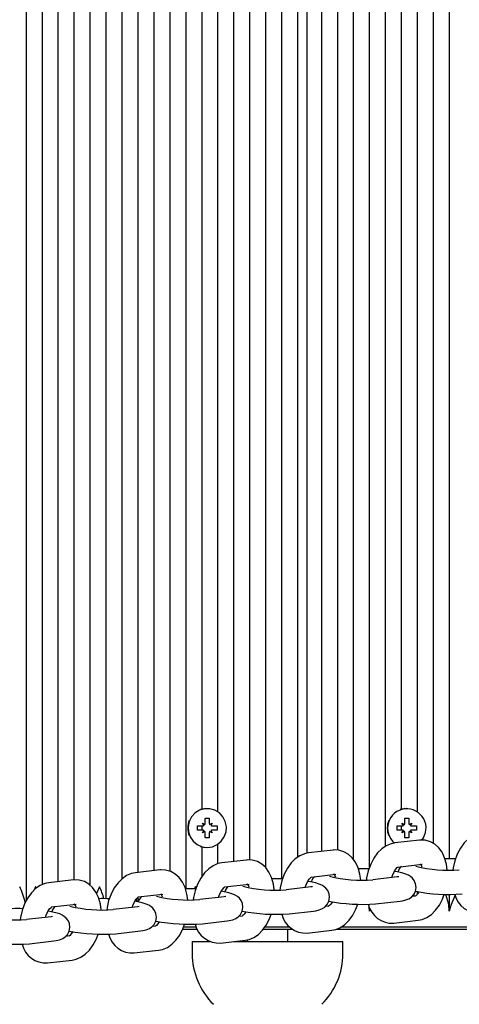
# Paper-space layout 'Основные габаритные размеры' of a CAD drawing. Units: millimetres. Extents: x 5.7 to 18.9, y 3 to 14.2.
# Drawn here: x 14.4 to 14.5, y 10.2 to 10.4 of the extents above; entities that cross this region are included whole.
import ezdxf

# ---------------------------------------------------------------- set-up
doc = ezdxf.new("R2010")
doc.units = ezdxf.units.MM
doc.header["$LTSCALE"] = 100
doc.header["$PDSIZE"] = -1
doc.linetypes.add('SLD-Сплошная', pattern=[0])
doc.layers.add('ПРИМЕЧАНИЯ', color=7, linetype='SLD-Сплошная')
doc.styles.add('SLDTEXTSTYLE1', font='isocpeui.ttf')
doc.dimstyles.new('SLDDIMSTYLE0', dxfattribs={"dimtxt": 0.3, "dimasz": 0.3, "dimexe": 0, "dimexo": 0.0625, "dimgap": 0.075, "dimtad": 2, "dimrnd": 1e-09, "dimzin": 12, "dimdsep": 46, "dimtxsty": 'SLDTEXTSTYLE1', "dimsah": 1, "dimcen": 0.09, "dimadec": 0, "dimazin": 3, "dimtfac": 1, "dimtdec": 3, "dimtofl": 0, "dimtmove": 0, "dimatfit": 3, "dimfxl": 1, "dimfrac": 2, "dimtolj": 1, "dimtzin": 12, "dimarcsym": 0})

# ---------------------------------------------------------------- blocks, each defined once
blk = doc.blocks.new('_D_7')
at = {"layer": 'Defpoints', "color": 0, "transparency": 16777216}
for p in [(11.00695445004499, 14.2433207776416), (18.80011370988151, 14.2433207776416), (15.82666129202187, 5.230862765071521)]:
    blk.add_point(p, dxfattribs=at)
at = {"layer": 'ПРИМЕЧАНИЯ', "color": 0, "lineweight": -2, "transparency": 16777216}
for p, q in [((11.06945445004499, 14.2433207776416), (18.80011370988151, 14.2433207776416)), ((18.80011370988151, 5.530862765071522), (18.80011370988151, 13.9433207776416)), ((15.88916129202187, 5.230862765071521), (18.80011370988151, 5.230862765071522))]:
    blk.add_line(p, q, dxfattribs=at)
at = {"layer": 'ПРИМЕЧАНИЯ', "color": 0, "transparency": 16777216}
for points in [[(18.75011370988151, 13.9433207776416), (18.85011370988151, 13.9433207776416), (18.80011370988151, 14.2433207776416)], [(18.75011370988151, 5.530862765071522), (18.85011370988151, 5.530862765071522), (18.80011370988151, 5.230862765071522)]]:
    blk.add_solid(points, dxfattribs=at)
at = {"layer": 'ПРИМЕЧАНИЯ', "color": 0, "transparency": 16777216, "insert": (18.42511370988151, 9.737091771356553), "char_height": 0.3, "attachment_point": 2, "rotation": 90, "style": 'SLDTEXTSTYLE1'}
blk.add_mtext('\\A1;9.01', dxfattribs=at)
blk = doc.blocks.new('*D19')
at = {"layer": 'Defpoints', "color": 0, "transparency": 16777216}
for p in [(7.707921554704032, 10.17944995486847), (15.82366513220368, 6.761546683107343), (15.82366513220368, 3.730466133816577)]:
    blk.add_point(p, dxfattribs=at)
at = {"layer": 'ПРИМЕЧАНИЯ', "color": 0, "lineweight": -2, "transparency": 16777216}
for p, q in [((7.707921554704032, 10.11694995486847), (7.707921554704032, 3.730466133816577)), ((15.82366513220368, 6.699046683107343), (15.82366513220368, 3.730466133816577)), ((8.007921554704032, 3.730466133816577), (15.52366513220367, 3.730466133816577))]:
    blk.add_line(p, q, dxfattribs=at)
at = {"layer": 'ПРИМЕЧАНИЯ', "color": 0, "transparency": 16777216}
for points in [[(8.007921554704032, 3.780466133816577), (8.007921554704032, 3.680466133816577), (7.707921554704032, 3.730466133816577)], [(15.52366513220367, 3.780466133816577), (15.52366513220367, 3.680466133816577), (15.82366513220368, 3.730466133816577)]]:
    blk.add_solid(points, dxfattribs=at)
at = {"layer": 'ПРИМЕЧАНИЯ', "color": 0, "transparency": 16777216, "insert": (11.76579334345385, 3.955466133816577), "char_height": 0.3, "attachment_point": 5, "style": 'SLDTEXTSTYLE1'}
blk.add_mtext('\\A1;8.12', dxfattribs=at)
blk = doc.blocks.new('*D20')
at = {"layer": 'Defpoints', "color": 0, "transparency": 16777216}
for p in [(10.896954450045, 12.74332077764162), (17.8969445804019, 12.74332077764162), (15.70958543206729, 6.730874177369102)]:
    blk.add_point(p, dxfattribs=at)
at = {"layer": 'ПРИМЕЧАНИЯ', "color": 0, "lineweight": -2, "transparency": 16777216}
for p, q in [((10.959454450045, 12.74332077764162), (17.8969445804019, 12.74332077764162)), ((17.8969445804019, 7.030874177369101), (17.8969445804019, 12.44332077764162)), ((15.77208543206729, 6.730874177369102), (17.8969445804019, 6.730874177369102))]:
    blk.add_line(p, q, dxfattribs=at)
at = {"layer": 'ПРИМЕЧАНИЯ', "color": 0, "transparency": 16777216}
for points in [[(17.8469445804019, 12.44332077764162), (17.9469445804019, 12.44332077764162), (17.8969445804019, 12.74332077764162)], [(17.8469445804019, 7.030874177369101), (17.9469445804019, 7.030874177369101), (17.8969445804019, 6.730874177369102)]]:
    blk.add_solid(points, dxfattribs=at)
at = {"layer": 'ПРИМЕЧАНИЯ', "color": 0, "transparency": 16777216, "insert": (17.6719445804019, 9.737097477505353), "char_height": 0.3, "attachment_point": 5, "rotation": 90, "style": 'SLDTEXTSTYLE1'}
blk.add_mtext('\\A1;6.01', dxfattribs=at)

psp = doc.layouts.new('Основные габаритные размеры')

# ---------------------------------------------------------------- linework, layer by layer
at = {"color": 7, "linetype": 'SLD-Сплошная', "lineweight": 25}
for p, q in [((14.41313840938748, 10.18199737414865), (14.41313840938748, 10.67219623123479)), ((14.39344225432724, 10.18155985112439), (14.39344225432724, 10.66974103877734)), ((14.43283456444772, 10.18445437132958), (14.43283456444772, 10.66992914315897)), ((14.39738148533928, 10.18547162026043), (14.39738148533928, 10.66701220162833)), ((14.40919917837543, 10.18527214348753), (14.40919917837543, 10.66858410027989)), ((14.40132071635133, 10.18620652940196), (14.40132071635133, 10.66651026614357)), ((14.40525994736338, 10.18665105706718), (14.40525994736338, 10.66628592525734)), ((14.41707764039953, 10.18693918654788), (14.41707764039953, 10.66515509833151)), ((14.42889533343567, 10.18875200631707), (14.42889533343567, 10.66469429679246)), ((14.45646995052002, 10.18689661418611), (14.45646995052002, 10.66462214044911)), ((14.42101687141158, 10.18847361747778), (14.42101687141158, 10.66424317806775)), ((14.42495610242363, 10.18892703509295), (14.42495610242363, 10.66378976045259)), ((14.45253071950796, 10.18959903318336), (14.45253071950796, 10.6644924541654)), ((14.47419649007424, 10.19162869155207), (14.47419649007424, 10.66248058102017)), ((14.49783187614653, 10.19183755332977), (14.49783187614653, 10.66244775250875)), ((14.44465225748387, 10.19119412316877), (14.44465225748387, 10.66152267237676)), ((14.44859148849592, 10.19154500838678), (14.44859148849592, 10.66149031154409)), ((14.46040918153206, 10.19228237078178), (14.46040918153206, 10.65991620297071)), ((14.47813572108628, 10.1897914645609), (14.47813572108628, 10.66127642731136)), ((14.46269570889945, 10.1932390226345), (14.46269570889945, 10.65944581557777)), ((14.46631802805014, 10.19368792005217), (14.46631802805014, 10.65902887549336)), ((14.47025725906218, 10.19399198404659), (14.47025725906218, 10.65911805820808)), ((14.48207495209833, 10.19495332390918), (14.48207495209833, 10.65735839993094)), ((14.49389264513448, 10.19564730344301), (14.49389264513448, 10.65801406619942)), ((14.43677379545977, 10.20409337310683), (14.43677379545977, 10.64880653663011)), ((14.44071302647182, 10.20343332639409), (14.44071302647182, 10.64946658334284)), ((14.48601418311038, 10.20409337310683), (14.48601418311038, 10.64880653663011)), ((14.48995341412243, 10.20343332639409), (14.48995341412243, 10.64946658334284)), ((14.43807551507414, 10.20424995486847), (14.43802898618517, 10.20424995486847)), ((14.48731590272475, 10.20424995486847), (14.48726937383578, 10.20424995486847)), ((14.43686912557671, 10.20067495486848), (14.43748745526236, 10.20031245486848)), ((14.43722611838717, 10.20004708645073), (14.43686912557671, 10.20067495486848)), ((14.43758311119763, 10.20189995486848), (14.43856791895065, 10.20189995486847)), ((14.43758311119764, 10.20067495486848), (14.43758311119763, 10.20189995486848)), ((14.43855689084541, 10.20186328831884), (14.43856791895065, 10.20189995486847)), ((14.43856791895065, 10.20189995486847), (14.43856791895065, 10.20067495486847)), ((14.43866357488591, 10.20031245486848), (14.43928190457158, 10.20067495486847)), ((14.43928190457158, 10.20067495486847), (14.43892491176112, 10.20004708645073)), ((14.48610951322732, 10.20067495486847), (14.48672784291297, 10.20031245486848)), ((14.48646650603778, 10.20004708645073), (14.48610951322732, 10.20067495486847)), ((14.48682349884824, 10.20189995486848), (14.48780830660126, 10.20189995486847)), ((14.48682349884825, 10.20067495486848), (14.48682349884824, 10.20189995486848)), ((14.48779727849602, 10.20186328831884), (14.48780830660126, 10.20189995486847)), ((14.48780830660126, 10.20189995486847), (14.48780830660126, 10.20067495486847)), ((14.48790396253652, 10.20031245486848), (14.48852229222219, 10.20067495486847)), ((14.48852229222219, 10.20067495486847), (14.48816529941173, 10.20004708645073)), ((14.43566273607926, 10.19994995486847), (14.4368691255767, 10.19994995486847)), ((14.43566273607926, 10.19894995486847), (14.43566273607926, 10.19994995486847)), ((14.4368691255767, 10.19894995486847), (14.43566273607926, 10.19894995486847)), ((14.43677379545977, 10.19894995486847), (14.43677379545977, 10.19994995486847)), ((14.43686912557669, 10.19822495486848), (14.43722611838716, 10.19885282328622)), ((14.43748745526237, 10.19858745486848), (14.43686912557669, 10.19822495486848)), ((14.43758311119763, 10.19699995486848), (14.43758311119764, 10.19822495486847)), ((14.43856791895065, 10.19822495486847), (14.43856791895065, 10.19699995486847)), ((14.43928190457159, 10.19822495486848), (14.43866357488591, 10.19858745486848)), ((14.43892491176112, 10.19885282328622), (14.43928190457159, 10.19822495486848)), ((14.4392796998387, 10.19994995486847), (14.43928190457158, 10.19994995486847)), ((14.4392796998387, 10.19894995486848), (14.43928190457158, 10.19894995486848)), ((14.43928190457158, 10.19994995486847), (14.44048829406902, 10.19994995486848)), ((14.44048829406902, 10.19894995486847), (14.43928190457158, 10.19894995486848)), ((14.44048829406902, 10.19994995486848), (14.44048829406902, 10.19894995486847)), ((14.48490312372987, 10.19994995486847), (14.48610951322731, 10.19994995486847)), ((14.48490312372987, 10.19894995486847), (14.48490312372987, 10.19994995486847)), ((14.48610951322731, 10.19894995486847), (14.48490312372987, 10.19894995486847)), ((14.48601418311038, 10.19894995486847), (14.48601418311038, 10.19994995486847)), ((14.4861095132273, 10.19822495486847), (14.48646650603778, 10.19885282328622)), ((14.48672784291298, 10.19858745486848), (14.4861095132273, 10.19822495486847)), ((14.48682349884824, 10.19699995486848), (14.48682349884825, 10.19822495486847)), ((14.48780830660126, 10.19822495486847), (14.48780830660126, 10.19699995486847)), ((14.48852229222219, 10.19822495486848), (14.48790396253652, 10.19858745486848)), ((14.48816529941173, 10.19885282328622), (14.48852229222219, 10.19822495486848)), ((14.48852008748931, 10.19994995486847), (14.48852229222219, 10.19994995486847)), ((14.48852008748931, 10.19894995486847), (14.48852229222219, 10.19894995486848)), ((14.48852229222219, 10.19994995486847), (14.48972868171963, 10.19994995486848)), ((14.48972868171963, 10.19894995486847), (14.48852229222219, 10.19894995486848)), ((14.48972868171963, 10.19994995486848), (14.48972868171963, 10.19894995486847)), ((14.43856791895065, 10.19699995486847), (14.43758311119763, 10.19699995486848)), ((14.43855689084542, 10.1970366214181), (14.43856791895065, 10.19699995486847)), ((14.44071302647182, 10.19065049779193), (14.44071302647182, 10.19546658334286)), ((14.49045474265709, 10.19646613020068), (14.48439474373042, 10.19576860567043)), ((14.48780830660126, 10.19699995486847), (14.48682349884824, 10.19699995486848)), ((14.48779727849603, 10.1970366214181), (14.48780830660126, 10.19699995486847)), ((14.43677379545977, 10.18750957241644), (14.43677379545977, 10.19480653663012)), ((14.43802898618517, 10.19464995486847), (14.43807551507414, 10.19464995486847)), ((14.46910046072504, 10.19400818661789), (14.46304046179837, 10.19331066208765)), ((14.44774617879299, 10.19155024303511), (14.44168617986632, 10.19085271850486)), ((14.48508083225722, 10.18980796119744), (14.49114083118389, 10.19050548572769)), ((14.42639189686094, 10.18909229945232), (14.42033189793427, 10.18839477492207)), ((14.40503761492889, 10.18663435586953), (14.39897761600222, 10.18593683133929)), ((14.46372655032518, 10.18735001761465), (14.46978654925184, 10.18804754214491)), ((14.48496962128973, 10.18737574159172), (14.47890962236307, 10.18667821706147)), ((14.44237226839313, 10.18489207403187), (14.44843226731979, 10.18558959856212)), ((14.46361533935768, 10.18491779800893), (14.45755534043102, 10.18422027347868)), ((14.48995341412243, 10.18315910548576), (14.48995341412243, 10.18375129427179)), ((14.42067827648442, 10.18127912565734), (14.42049645858222, 10.18187177486591)), ((14.42101687141158, 10.18121378465318), (14.42101687141158, 10.18246286172539)), ((14.42101798646108, 10.18243413044908), (14.42707798538774, 10.18313165497933)), ((14.44226105742564, 10.18245985442615), (14.43620105849897, 10.1817623298959)), ((14.47959571088987, 10.18071757258848), (14.48565570981654, 10.18141509711873)), ((14.48945000955371, 10.18262427483712), (14.48855471385089, 10.18252122354584)), ((14.48922330352451, 10.18255530060832), (14.48905659278063, 10.18309870689138)), ((14.49783187614653, 10.17949218351174), (14.49783187614653, 10.18305519737253)), ((14.39966370452903, 10.17997618686629), (14.40572370345569, 10.18067371139655)), ((14.42090677549359, 10.18000191084336), (14.41484677656692, 10.17930438631311)), ((14.45824142895782, 10.17825962900569), (14.46430142788449, 10.17895715353595)), ((14.46809572762166, 10.18016633125433), (14.46720043191884, 10.18006327996305)), ((14.47810533659231, 10.17894995486848), (14.47805488237647, 10.17995631313471)), ((14.47810533659231, 10.17894995486848), (14.47810533659231, 10.17985045290382)), ((14.4782580625701, 10.17953001174741), (14.47810533659231, 10.17894995486848)), ((14.47813572108628, 10.17949218351174), (14.47813572108628, 10.17978670184767)), ((14.39955249356153, 10.17754396726057), (14.39349249463487, 10.17684644273032)), ((14.43688714702577, 10.17580168542291), (14.44294714595244, 10.17649920995316)), ((14.44674144568961, 10.17770838767155), (14.4458461499868, 10.17760533638027)), ((14.48407609915384, 10.17596610583388), (14.49013609808051, 10.17666363036413)), ((14.41553286509373, 10.17334374184012), (14.42159286402039, 10.17404126637037)), ((14.42538716375756, 10.17525044408876), (14.42449186805474, 10.17514739279748)), ((14.43201916688436, 10.17444995486848), (14.43562774389858, 10.17444995486848)), ((14.43538943808996, 10.17494995486848), (14.4322155640626, 10.17494995486848)), ((14.45187456703968, 10.17444995486848), (14.4590695744429, 10.17444995486848)), ((14.4584728988204, 10.17494995486848), (14.45223759293582, 10.17494995486848)), ((14.457954450045, 10.17142455486847), (14.457954450045, 10.17444995486848)), ((14.4627218172218, 10.17350816225109), (14.46878181614846, 10.17420568678134)), ((14.46985552135892, 10.17444995486848), (14.97080183237945, 10.17444995486848)), ((14.58898423501436, 10.17494995486848), (14.47099776289228, 10.17494995486848)), ((14.39417858316168, 10.17088579825733), (14.40023858208834, 10.17158332278759)), ((14.40403288182551, 10.17279250050597), (14.40313758612269, 10.17268944921469)), ((14.434354450045, 10.17142455486847), (14.434354450045, 10.16842455486848)), ((14.434354450045, 10.17142455486847), (14.43867053277098, 10.17142455486847)), ((14.44136753528974, 10.17105021866831), (14.44742753421641, 10.17174774319856)), ((14.44461971764729, 10.17142455486847), (14.47155445004501, 10.17142455486847)), ((14.447954450045, 10.1718572360032), (14.447954450045, 10.17142455486847)), ((14.47155445004501, 10.16842455486848), (14.47155445004501, 10.17142455486847)), ((14.42001325335769, 10.16859227508552), (14.42607325228436, 10.16928979961577)), ((14.39865897142564, 10.16613433150273), (14.40471897035231, 10.16683185603298))]:
    psp.add_line(p, q, dxfattribs=at)
at = {"color": 7, "linetype": 'SLD-Сплошная', "lineweight": 25, "flags": 128}
for points in [[(14.43807551507414, 10.19464995486847), (14.43935086524361, 10.19482795188921), (14.44053162852535, 10.19534874172665), (14.44153023310839, 10.19617369978102), (14.4422726170591, 10.19724164268737), (14.44270372115606, 10.19847336600582), (14.44279157238056, 10.19977751845263), (14.44252965520916, 10.2010573770069), (14.44193739484029, 10.20221802041463), (14.44105871651608, 10.20317336906386), (14.43995878778817, 10.2038525691157), (14.43871918533845, 10.20420524740945), (14.43743184480983, 10.20420524740945), (14.43619224236011, 10.2038525691157), (14.4350923136322, 10.20317336906386), (14.43421363530799, 10.20221802041463), (14.43362137493912, 10.2010573770069), (14.43335945776772, 10.19977751845263), (14.43344730899222, 10.19847336600582), (14.43387841308918, 10.19724164268737), (14.4346207970399, 10.19617369978102), (14.43561940162293, 10.19534874172665), (14.43680016490467, 10.19482795188921), (14.43807551507414, 10.19464995486847)], [(14.43754954710376, 10.20423080953803), (14.43732765590323, 10.20420524740945), (14.4364234897253, 10.20398533953951)], [(14.48678993475437, 10.20423080953803), (14.48656804355384, 10.20420524740945), (14.48566387737591, 10.20398533953951)], [(14.50574902566247, 10.19822654925322), (14.50477365129225, 10.19802386702282), (14.50359794709485, 10.19752664086064), (14.50249894468953, 10.19677509497365), (14.50147226248911, 10.19575885205144), (14.50054517543546, 10.1944819637309), (14.49976177752594, 10.19298754571551), (14.49915938430443, 10.1913514501386), (14.49875080812051, 10.18962958839002), (14.49868329209822, 10.18905507901237)], [(14.48439474373042, 10.19576860567043), (14.4834193693602, 10.19556592344003), (14.4822436651628, 10.19506869727786), (14.48114466275748, 10.19431715139087), (14.48011798055706, 10.19330090846865), (14.47919089350341, 10.19202402014812), (14.47840749559389, 10.19052960213272), (14.47780510237238, 10.18889350655581), (14.47739652618846, 10.18717164480723), (14.47732901016617, 10.18659713542959)], [(14.4973004280657, 10.18906380832423), (14.49711386642382, 10.19048549226936), (14.49665033733285, 10.19211005288731), (14.49600773120859, 10.19345833333414), (14.49519301665201, 10.19457853535739), (14.49423615857139, 10.19545023166138), (14.49315955075612, 10.19606787568189), (14.49186297005358, 10.19644107448272), (14.49063918794667, 10.19648416545435), (14.49045474265709, 10.19646613020068)], [(14.4364234897253, 10.19491457019744), (14.43669597599807, 10.19482795188921), (14.43754954710376, 10.19466910019892)], [(14.46304046179837, 10.19331066208765), (14.46206508742815, 10.19310797985725), (14.46088938323075, 10.19261075369507), (14.45979038082543, 10.19185920780808), (14.45876369862501, 10.19084296488586), (14.45783661157136, 10.18956607656533), (14.45705321366184, 10.18807165854994), (14.45645082044033, 10.18643556297303), (14.45604224425641, 10.18471370122445), (14.45597472823412, 10.1841391918468)], [(14.47594614613364, 10.18660586474144), (14.47575958449177, 10.18802754868658), (14.47529605540079, 10.18965210930452), (14.47465344927654, 10.19100038975136), (14.47383873471997, 10.1921205917746), (14.47288187663934, 10.1929922880786), (14.47180526882407, 10.1936099320991), (14.47050868812153, 10.19398313089993), (14.46928490601462, 10.19402622187156), (14.46910046072504, 10.19400818661789)], [(14.44168617986632, 10.19085271850486), (14.4407108054961, 10.19065003627446), (14.4395351012987, 10.19015281011228), (14.43843609889338, 10.18940126422529), (14.43740941669296, 10.18838502130308), (14.43648232963931, 10.18710813298254), (14.43569893172979, 10.18561371496715), (14.43509653850828, 10.18397761939024), (14.43468796232436, 10.18225575764166), (14.43462044630207, 10.18168124826401)], [(14.4545918642016, 10.18414792115866), (14.45440530255972, 10.18556960510379), (14.45394177346875, 10.18719416572173), (14.45329916734449, 10.18854244616857), (14.45248445278791, 10.18966264819182), (14.45152759470729, 10.19053434449581), (14.45045098689202, 10.19115198851631), (14.44915440618949, 10.19152518731715), (14.44793062408257, 10.19156827828877), (14.44774617879299, 10.19155024303511)], [(14.42033189793427, 10.18839477492207), (14.41935652356405, 10.18819209269167), (14.41818081936665, 10.1876948665295), (14.41708181696133, 10.18694332064251), (14.41605513476091, 10.18592707772029), (14.41512804770726, 10.18465018939976), (14.41434464979774, 10.18315577138436), (14.41374225657623, 10.18151967580745), (14.41333368039231, 10.17979781405887), (14.41325810703381, 10.17915474295242)], [(14.43323758226955, 10.18168997757587), (14.43305102062767, 10.183111661521), (14.4325874915367, 10.18473622213894), (14.43194488541244, 10.18608450258578), (14.43113017085587, 10.18720470460903), (14.43017331277524, 10.18807640091302), (14.42909670495997, 10.18869404493353), (14.42780012425743, 10.18906724373436), (14.42657634215052, 10.18911033470599), (14.42639189686094, 10.18909229945232)], [(14.48358539811664, 10.1872164132436), (14.48374261249277, 10.18773128973744), (14.48416019134248, 10.18863944922745), (14.48459778809493, 10.18930405309276), (14.48496255302809, 10.18968849828569), (14.48515261318455, 10.18982043264224), (14.48513413021012, 10.18981722135195)], [(14.48565570981653, 10.18141509711873), (14.48622078573497, 10.18149394539346), (14.48705971500729, 10.18168413001225), (14.48784026052648, 10.18199948375916), (14.48844164546239, 10.18240018199242), (14.48900942253839, 10.18300799660963), (14.48942560909874, 10.18380834018124), (14.48959843510518, 10.18473209852744), (14.48948097695937, 10.18569327219398), (14.48915393804603, 10.1864508886751), (14.48871272311069, 10.18703192897067), (14.48821719193552, 10.18746360257047), (14.48769140045773, 10.18778515182796), (14.48707590348409, 10.18805593128291), (14.48611093557262, 10.18835631317495), (14.48493995970663, 10.1886189630019), (14.48422696194754, 10.18874085766333)], [(14.39897761600223, 10.18593683133929), (14.398002241632, 10.18573414910889), (14.3968265374346, 10.18523692294671), (14.39572753502928, 10.18448537705972), (14.39470085282886, 10.1834691341375), (14.39377376577521, 10.18219224581697), (14.39299036786569, 10.18069782780158), (14.39238797464418, 10.17906173222467), (14.39197939846027, 10.17733987047609), (14.39191188243797, 10.17676536109844)], [(14.4118833003375, 10.17923203399308), (14.41169673869562, 10.18065371793822), (14.41123320960465, 10.18227827855616), (14.41059060348039, 10.183626559003), (14.40977588892382, 10.18474676102624), (14.40881903084319, 10.18561845733024), (14.40774242302792, 10.18623610135074), (14.40644584232539, 10.18660930015157), (14.40522206021847, 10.1866523911232), (14.40503761492889, 10.18663435586953)], [(14.4622311161846, 10.18475846966082), (14.46238833056072, 10.18527334615465), (14.46280590941043, 10.18618150564466), (14.46324350616288, 10.18684610950997), (14.46360827109604, 10.1872305547029), (14.4637983312525, 10.18736248905946), (14.46377984827807, 10.18735927776916)], [(14.46430142788449, 10.17895715353595), (14.46486650380293, 10.17903600181067), (14.46570543307525, 10.17922618642946), (14.46648597859443, 10.17954154017637), (14.46708736353034, 10.17994223840963), (14.46765514060634, 10.18055005302685), (14.4680713271667, 10.18135039659845), (14.46824415317313, 10.18227415494465), (14.46812669502732, 10.1832353286112), (14.46779965611399, 10.18399294509231), (14.46735844117864, 10.18457398538788), (14.46686291000347, 10.18500565898768), (14.46633711852568, 10.18532720824517), (14.46572162155204, 10.18559798770012), (14.46475665364058, 10.18589836959217), (14.46358567777458, 10.18616101941912), (14.46287268001549, 10.18628291408055)], [(14.48533237486444, 10.18743098869914), (14.48529694195022, 10.18742361312038), (14.48496962128973, 10.18737574159172)], [(14.39572878169462, 10.18494995486848), (14.39572073788998, 10.18493169744483), (14.39535483469598, 10.18411646633382)], [(14.39588021281888, 10.18458978480647), (14.39573681971097, 10.18493169744483), (14.39572878169462, 10.18494995486848)], [(14.41148570574281, 10.18494995486848), (14.41147766193818, 10.18493169744483), (14.410745759048, 10.18330102021628)], [(14.4351210918151, 10.18494995486848), (14.43511304801047, 10.18493169744483), (14.43489600029116, 10.18444811584113)], [(14.43529883304482, 10.18452704986962), (14.43512912983146, 10.18493169744483), (14.4351210918151, 10.18494995486848)], [(14.44087683425254, 10.18230052607803), (14.44103404862867, 10.18281540257186), (14.44145162747837, 10.18372356206187), (14.44188922423083, 10.18438816592718), (14.44225398916399, 10.18477261112012), (14.44244404932045, 10.18490454547667), (14.44242556634602, 10.18490133418637)], [(14.44294714595244, 10.17649920995316), (14.44351222187087, 10.17657805822789), (14.4443511511432, 10.17676824284668), (14.44513169666238, 10.17708359659358), (14.44573308159829, 10.17748429482685), (14.44630085867429, 10.17809210944406), (14.44671704523465, 10.17889245301567), (14.44688987124108, 10.17981621136187), (14.44677241309527, 10.18077738502841), (14.44644537418194, 10.18153500150952), (14.44600415924659, 10.18211604180509), (14.44550862807142, 10.18254771540489), (14.44498283659363, 10.18286926466239), (14.44436733961999, 10.18314004411733), (14.44340237170852, 10.18344042600938), (14.44223139584253, 10.18370307583633), (14.44151839808344, 10.18382497049776)], [(14.4429995538392, 10.18494995486848), (14.44299151003457, 10.18493169744483), (14.4427298819895, 10.18434879102218)], [(14.4639780929324, 10.18497304511636), (14.46394266001817, 10.1849656695376), (14.46361533935769, 10.18491779800893)], [(14.49030387986339, 10.18369137837123), (14.489933053716, 10.1831281829418), (14.48956828878284, 10.18274373774887), (14.48937822862638, 10.18261180339232), (14.4893961645444, 10.18261491963531)], [(14.4195225523205, 10.17984258249525), (14.41967976669662, 10.18035745898908), (14.42009734554633, 10.18126561847908), (14.42053494229878, 10.1819302223444), (14.42089970723194, 10.18231466753733), (14.4210897673884, 10.18244660189388), (14.42107128441397, 10.18244339060359)], [(14.42159286402039, 10.17404126637037), (14.42215793993883, 10.1741201146451), (14.42299686921115, 10.17431029926389), (14.42377741473033, 10.1746256530108), (14.42437879966624, 10.17502635124406), (14.42494657674224, 10.17563416586127), (14.4253627633026, 10.17643450943288), (14.42553558930903, 10.17735826777908), (14.42541813116323, 10.17831944144562), (14.42509109224989, 10.17907705792673), (14.42464987731455, 10.1796580982223), (14.42415434613937, 10.18008977182211), (14.42362855466158, 10.1804113210796), (14.42301305768794, 10.18068210053455), (14.42204808977648, 10.18098248242659), (14.42087711391048, 10.18124513225354), (14.42016411615139, 10.18136702691497)], [(14.44262381100035, 10.18251510153357), (14.44258837808612, 10.18250772595481), (14.44226105742564, 10.18245985442615)], [(14.46894959793134, 10.18123343478844), (14.46857877178395, 10.18067023935902), (14.46821400685079, 10.18028579416608), (14.46802394669433, 10.18015385980953), (14.46804188261236, 10.18015697605252)], [(14.49013609808051, 10.17666363036413), (14.49111147245073, 10.17686631259453), (14.49228717664813, 10.1773635387567), (14.49338617905345, 10.17811508464369), (14.49441286125387, 10.17913132756591), (14.49533994830753, 10.18040821588644), (14.49612334621704, 10.18190263390184), (14.4965583326355, 10.18308405382797)], [(14.49780149165255, 10.17894995486848), (14.49772211347472, 10.18053322960753), (14.49694464613491, 10.18306744322497)], [(14.49920437507815, 10.18288671130746), (14.49821835970707, 10.18053322960753), (14.49780149165255, 10.17894995486848)], [(14.39816827038845, 10.17738463891246), (14.39832548476457, 10.17789951540629), (14.39874306361428, 10.1788076748963), (14.39918066036673, 10.17947227876161), (14.39954542529989, 10.17985672395455), (14.39973548545635, 10.1799886583111), (14.39971700248192, 10.1799854470208)], [(14.40023858208834, 10.17158332278758), (14.40080365800677, 10.17166217106231), (14.4016425872791, 10.1718523556811), (14.40242313279828, 10.17216770942801), (14.40302451773419, 10.17256840766127), (14.40359229481019, 10.17317622227849), (14.40400848137055, 10.17397656585009), (14.40418130737698, 10.17490032419629), (14.40406384923117, 10.17586149786284), (14.40373681031783, 10.17661911434395), (14.4032955953825, 10.17720015463952), (14.40280006420732, 10.17763182823932), (14.40227427272953, 10.17795337749681), (14.40165877575589, 10.17822415695176), (14.40069380784442, 10.17852453884381), (14.39952283197843, 10.17878718867076), (14.39880983421934, 10.17890908333219)], [(14.4212695290683, 10.18005715795078), (14.42123409615408, 10.18004978237202), (14.42090677549359, 10.18000191084336)], [(14.44759531599929, 10.17877549120566), (14.4472244898519, 10.17821229577623), (14.44685972491874, 10.1778278505833), (14.44666966476228, 10.17769591622674), (14.4466876006803, 10.17769903246974)], [(14.46878181614846, 10.17420568678134), (14.46975719051868, 10.17440836901174), (14.47093289471608, 10.17490559517392), (14.4720318971214, 10.17565714106091), (14.47305857932182, 10.17667338398313), (14.47398566637547, 10.17795027230366), (14.47476906428499, 10.17944469031905), (14.47520405070345, 10.18062611024518)], [(14.39991524713625, 10.177599214368), (14.39987981422203, 10.17759183878924), (14.39955249356153, 10.17754396726057)], [(14.42624103406724, 10.17631754762287), (14.42587020791985, 10.17575435219344), (14.42550544298669, 10.17536990700051), (14.42531538283023, 10.17523797264396), (14.42533331874826, 10.17524108888695)], [(14.44742753421641, 10.17174774319856), (14.44840290858663, 10.17195042542895), (14.44957861278403, 10.17244765159113), (14.45067761518935, 10.17319919747812), (14.45170429738977, 10.17421544040034), (14.45263138444343, 10.17549232872087), (14.45341478235294, 10.17698674673626), (14.4538497687714, 10.1781681666624)], [(14.40488675213519, 10.17385960404008), (14.4045159259878, 10.17329640861066), (14.40415116105464, 10.17291196341772), (14.40396110089818, 10.17278002906117), (14.40397903681621, 10.17278314530416)], [(14.42607325228436, 10.16928979961577), (14.42704862665459, 10.16949248184617), (14.42822433085198, 10.16998970800834), (14.4293233332573, 10.17074125389533), (14.43035001545773, 10.17175749681755), (14.43127710251138, 10.17303438513808), (14.43206050042089, 10.17452880315348), (14.43249548683935, 10.17571022307961)], [(14.40471897035231, 10.16683185603298), (14.40569434472253, 10.16703453826338), (14.40687004891993, 10.16753176442556), (14.40796905132525, 10.16828331031255), (14.40899573352567, 10.16929955323477), (14.40992282057933, 10.1705764415553), (14.41070621848884, 10.17207085957069), (14.4111412049073, 10.17325227949682)]]:
    psp.add_lwpolyline(points, dxfattribs=at)
at = {"color": 7, "linetype": 'SLD-Сплошная', "lineweight": 25}
for centre, radius, start, end in [((14.48730726629284, 10.1994321035577), 0.00475137776434551, 320.8976054216051, 230.9163202044113), ((14.43811062219153, 10.19944995486848), 0.004866522462488657, 157.6303609849066, 202.3696390150942), ((14.4368495379339, 10.20067465826893), 0.0007335733237006162, 330.4125011662521, 0.02316592240398739), ((14.43930149221419, 10.20067465826885), 0.0007335733235009038, 179.9768340713463, 209.5874988351349), ((14.48735100984216, 10.19944995486848), 0.004866522462511559, 157.6303609851307, 202.3696390148701), ((14.48608992558452, 10.20067465826892), 0.000733573323690943, 330.4125011660824, 0.02316592268175272), ((14.48854187986477, 10.20067465826884), 0.0007335733234727305, 179.9768340706517, 209.5874988355592), ((14.43686882440154, 10.20065566480621), 0.0007057100020048898, 270.0244520638898, 300.4170294043109), ((14.43686882440155, 10.1982442449308), 0.0007057100019431452, 59.58297059425358, 89.97554793711844), ((14.43684953793412, 10.1982252514681), 0.0007335733234726912, 359.9768340709301, 29.58749883667695), ((14.43930149221413, 10.19822525146812), 0.0007335733234476202, 150.4125011634662, 180.0231659300436), ((14.43928220574678, 10.20065566480629), 0.0007057100020838494, 239.5829705964457, 269.9755479327975), ((14.43928220574675, 10.19824424493076), 0.0007057100019818031, 90.02445206504352, 120.4170294059245), ((14.48610921205215, 10.20065566480621), 0.0007057100020048898, 270.0244520638898, 300.4170294043109), ((14.48610921205216, 10.19824424493077), 0.0007057100019697205, 59.58297059485137, 89.97554793668668), ((14.48608992558473, 10.1982252514681), 0.0007335733234766577, 359.9768340709301, 29.5874988366606), ((14.48854187986474, 10.19822525146812), 0.000733573323444069, 150.412501163639, 180.0231659303212), ((14.48852259339739, 10.20065566480626), 0.0007057100020645676, 239.5829705956939, 269.9755479326526), ((14.48852259339735, 10.19824424493078), 0.0007057100019641268, 90.02445206417882, 120.4170294060842), ((14.48681698263958, 10.1882027129961), 0.004569825427667089, 19.90756081657283, 31.48704926224054), ((14.4978323888084, 10.16283806092375), 0.0290065858089338, 87.04684763801194, 92.17404131401821), ((14.4654627007026, 10.18574476941096), 0.004569825433103006, 19.90756082320452, 31.48704925505199), ((14.47648495311126, 10.15938595815991), 0.03000030499732863, 86.90382030225854, 92.11508035255535), ((14.48750135848697, 10.18796449058215), 0.00248211505693418, 126.8095104511122, 165.5567060519842), ((14.49757718192224, 10.22285073124792), 0.03382145396192097, 256.3062925456104, 274.556286003304), ((14.44410841878974, 10.18328682583739), 0.004569825411921812, 19.90756079648916, 31.4870492822102), ((14.45511803711606, 10.15896278605057), 0.02796652327619153, 87.22921827159364, 92.24306713816173), ((14.46608126520231, 10.18553291482857), 0.002411824207354629, 127.2367646164592, 165.7733558424885), ((14.47622289999021, 10.22039278766523), 0.03382145396201206, 256.3062925456263, 274.5562860032707), ((14.36956761576944, 10.17486560570521), 0.02440304262443476, 14.67740077988516, 24.40862208285268), ((14.39244664153977, 10.17621908922568), 0.02094550024707767, 16.03255076459678, 24.63507303193655), ((14.42275413684344, 10.18082888224775), 0.004569825427649991, 19.90756081643744, 31.48704926218903), ((14.43379492763786, 10.15579218016072), 0.02867849519794948, 86.91177335042448, 91.9797746687979), ((14.44472698327037, 10.18307497124571), 0.002411824207478066, 127.2367646175207, 165.7733558414953), ((14.45486861805814, 10.21793484408214), 0.03382145396171096, 256.3062925455454, 274.5562860033475), ((14.49770731393328, 10.2265545088405), 0.04350002265944172, 259.0349285749641, 274.2750395197267), ((14.41241526108021, 10.15300628659264), 0.02900658580888955, 87.04684763801811, 92.17404131402854), ((14.42339223982122, 10.18061185188845), 0.002427799577982544, 127.5299587663517, 168.070817393673), ((14.43351433612609, 10.21547690049942), 0.03382145396177787, 256.3062925455608, 274.5562860033294), ((14.47635303200122, 10.22409656525762), 0.0435000226593483, 259.0349285749616, 274.2750395197476), ((14.50504816936082, 10.18447239921021), 0.006060414262072909, 193.4145712758395, 273.6158686334112), ((14.39106097914815, 10.1505483430115), 0.02900658580725068, 87.04684763783006, 92.17404131412687), ((14.40201841940623, 10.17815908408016), 0.002411824207434395, 127.2367646171391, 165.7733558418807), ((14.41216005419405, 10.21301895691679), 0.03382145396193142, 256.3062925456118, 274.5562860032966), ((14.40139985491175, 10.17837093866516), 0.004569825427248114, 19.9075608156792, 31.48704926243375), ((14.45499875006917, 10.2216386216749), 0.04350002265941548, 259.0349285749716, 274.2750395197387), ((14.48369388742876, 10.18201445562743), 0.006060414262068808, 193.4145712758348, 273.6158686334636), ((14.390805772262, 10.21056101333393), 0.03382145396186281, 256.3062925455803, 274.5562860033059), ((14.43364446813711, 10.2191806780919), 0.0435000226592108, 259.0349285749384, 274.2750395197729), ((14.46233960549672, 10.17955651204464), 0.006060414262072242, 193.4145712758761, 273.6158686334447), ((14.41229018620506, 10.21672273450917), 0.04350002265926743, 259.0349285749434, 274.2750395197627), ((14.44098532356467, 10.17709856846186), 0.006060414262073902, 193.4145712758722, 273.6158686334269), ((14.39093590427302, 10.2142647909265), 0.0435000226593836, 259.0349285749659, 274.2750395197418), ((14.41963104163262, 10.17464062487907), 0.006060414262072909, 193.4145712758395, 273.6158686334123), ((14.39827675970056, 10.17218268129628), 0.006060414262065262, 193.4145712757897, 273.6158686334658), ((14.45186040242595, 10.16842455486848), 0.01750595238095314, 180, 225.56481146095), ((14.45404849766404, 10.16842455486848), 0.01750595238095265, 314.4351885390474, 0)]:
    psp.add_arc(centre, radius, start, end, dxfattribs=at)
for centre, major_axis, ratio, start_param, end_param in [((14.43686912557671, 10.20067495486848), (0.001894366366986589, 0.0005143552107913508), 0.2697175984826204, 4.781685251443499, 4.970861289419147), ((14.48610951322732, 10.20067495486847), (0.001894366366986588, 0.0005143552107931271), 0.2697175984834297, 4.781685251444728, 4.970861289420514), ((14.43686912557669, 10.19822495486848), (0.001894366366986588, -0.0005143552107931271), 0.2697175984834297, 1.312324017757403, 1.501500055729079), ((14.4861095132273, 10.19822495486847), (0.001894366366986589, -0.0005143552107913508), 0.2697175984826204, 1.312324017759389, 1.501500055730307)]:
    psp.add_ellipse(centre, major_axis=major_axis, ratio=ratio, start_param=start_param, end_param=end_param, dxfattribs=at)

# ---------------------------------------------------------------- dimensions: what is measured, and where the dimension line sits
at = {"layer": 'ПРИМЕЧАНИЯ', "color": 252, "true_color": 0x939598}
dim = psp.add_linear_dim(base=(18.80011370988151, 14.2433207776416), p1=(15.82666129202186, 5.230862765071519), p2=(11.00695445004499, 14.24332077764159), angle=90.0000000000002, dimstyle='SLDDIMSTYLE0', override={"dimtad": 3}, dxfattribs=at)
dim.commit()
dim.dimension.update_dxf_attribs({"geometry": '_D_7', "text_midpoint": (18.80011370988151, 9.737091771356553), "dimtype": 160})
at = {"layer": 'ПРИМЕЧАНИЯ'}
dim = psp.add_linear_dim(base=(17.8969445804019, 12.74332077764162), p1=(15.70958543206728, 6.730874177369098), p2=(10.896954450045, 12.74332077764161), angle=90, dimstyle='SLDDIMSTYLE0', override={"dimtad": 3}, dxfattribs=at)
dim.commit()
dim.dimension.update_dxf_attribs({"geometry": '*D20', "text_midpoint": (17.6719445804019, 9.737097477505353)})
dim = psp.add_linear_dim(base=(15.82366513220368, 3.730466133816577), p1=(7.707921554704032, 10.17944995486847), p2=(15.82366513220368, 6.761546683107343), dimstyle='SLDDIMSTYLE0', override={"dimtad": 3}, dxfattribs=at)
dim.commit()
dim.dimension.update_dxf_attribs({"geometry": '*D19', "text_midpoint": (11.76579334345385, 3.955466133816577)})

doc.saveas('drawing.dxf')
